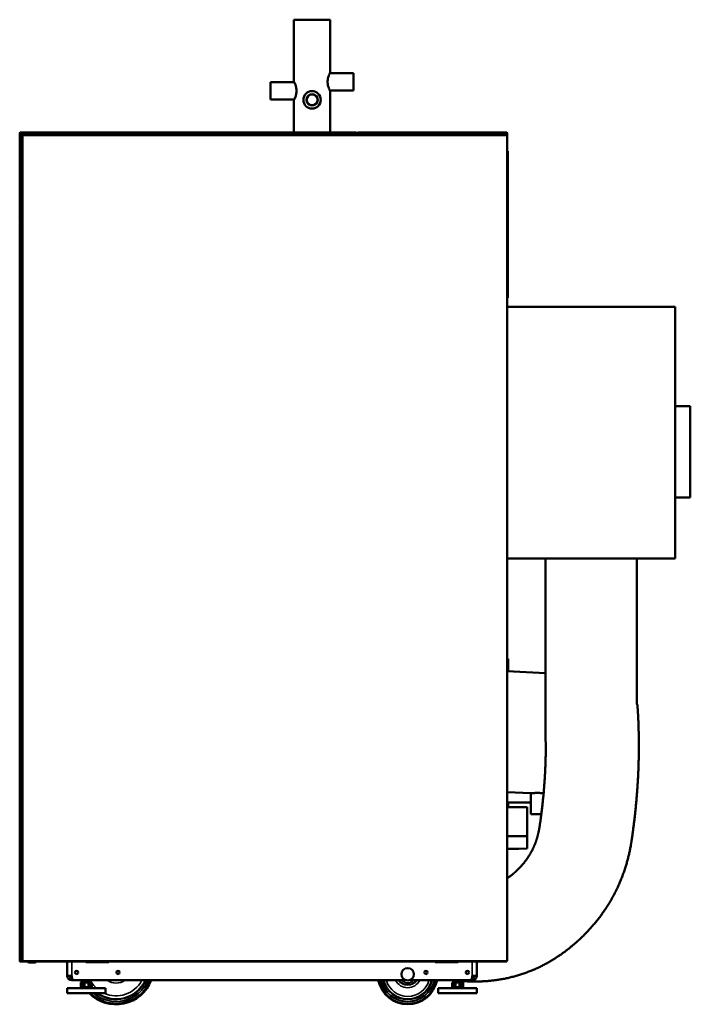
# Model space of a CAD drawing. Units: inches. Extents: x 17 to 264, y 21 to 178.
# Drawn here: x 220 to 264, y 21 to 86 of the extents above; entities that cross this region are included whole.
import ezdxf

# ---------------------------------------------------------------- set-up
doc = ezdxf.new("R2010")
doc.units = ezdxf.units.IN
doc.header["$LTSCALE"] = 16.666667
doc.header["$MEASUREMENT"] = 0
doc.layers.add('Visible (ANSI)', color=7, linetype='Continuous', lineweight=50)
doc.layers.add('Visible Narrow (ANSI)', color=7, linetype='Continuous', lineweight=35)

msp = doc.modelspace()

# ---------------------------------------------------------------- linework, layer by layer
at = {"layer": 'Visible (ANSI)'}
for p, q in [((237.513, 85.653), (239.887, 85.653)), ((237.513, 81.598), (237.513, 85.653)), ((239.887, 82.189), (239.887, 85.653)), ((239.867, 82.149), (241.423, 82.149)), ((241.423, 81.007), (241.423, 82.149)), ((235.978, 81.559), (235.978, 80.417)), ((235.978, 81.559), (237.533, 81.559)), ((239.867, 81.007), (241.423, 81.007)), ((239.887, 78.252), (239.887, 80.968)), ((235.978, 80.417), (237.533, 80.417)), ((237.513, 78.252), (237.513, 80.378)), ((219.532, 78.212), (219.532, 78.134)), ((219.532, 78.134), (219.571, 78.134)), ((219.571, 78.252), (241.618, 78.252)), ((219.571, 78.252), (219.571, 78.212)), ((219.571, 78.212), (219.571, 78.134)), ((219.571, 78.212), (219.571, 78.134)), ((219.571, 78.094), (219.571, 78.134)), ((241.618, 78.212), (241.618, 78.252)), ((241.618, 78.252), (241.618, 78.252)), ((241.618, 78.134), (241.618, 78.212)), ((241.618, 78.094), (241.618, 78.134)), ((241.697, 78.212), (241.658, 78.212)), ((241.658, 78.173), (241.658, 78.212)), ((241.658, 78.173), (241.658, 78.134)), ((241.658, 78.094), (241.658, 78.134)), ((241.697, 78.252), (241.697, 78.212)), ((241.697, 78.252), (251.461, 78.252)), ((241.697, 78.252), (241.697, 78.252)), ((241.697, 78.212), (241.697, 78.134)), ((241.697, 78.134), (241.697, 78.094)), ((251.461, 78.212), (251.461, 78.252)), ((251.461, 78.252), (251.461, 78.252)), ((251.461, 78.134), (251.461, 78.212)), ((251.461, 78.212), (251.5, 78.212)), ((251.461, 78.094), (251.461, 78.134)), ((251.5, 78.173), (251.5, 78.212)), ((251.5, 78.173), (251.5, 78.134)), ((251.5, 78.094), (251.5, 78.134)), ((219.532, 78.076), (219.57, 78.075)), ((219.532, 72.365), (219.532, 78.076)), ((219.57, 78.075), (219.649, 78.074)), ((219.729, 78.094), (219.571, 78.094)), ((219.649, 78.074), (219.689, 78.073)), ((219.689, 78.073), (219.689, 72.367)), ((219.689, 78.055), (219.729, 78.055)), ((219.708, 78.073), (219.729, 78.073)), ((219.729, 78.055), (219.729, 78.094)), ((241.618, 78.095), (241.658, 78.095)), ((251.461, 78.055), (251.461, 78.094)), ((251.5, 78.094), (251.461, 78.094)), ((251.5, 78.094), (251.461, 78.094)), ((251.5, 78.055), (251.461, 78.055)), ((251.5, 78.094), (251.5, 78.055)), ((251.5, 78.094), (251.5, 78.094)), ((251.5, 78.055), (251.5, 23.941)), ((251.5, 77.031), (251.539, 77.031)), ((251.539, 76.638), (251.539, 77.031)), ((251.539, 76.638), (251.539, 67.976)), ((219.57, 72.365), (219.532, 72.365)), ((219.57, 72.365), (219.649, 72.367)), ((219.571, 72.287), (219.571, 72.327)), ((219.571, 72.327), (219.61, 72.327)), ((219.65, 72.327), (219.61, 72.327)), ((219.689, 72.367), (219.649, 72.367)), ((219.65, 72.327), (219.689, 72.327)), ((219.689, 72.287), (219.689, 72.367)), ((219.571, 72.287), (219.532, 72.287)), ((219.532, 23.941), (219.532, 72.287)), ((219.532, 72.287), (219.532, 72.287)), ((219.65, 72.287), (219.571, 72.287)), ((219.689, 72.287), (219.65, 72.287)), ((251.539, 67.583), (251.539, 67.976)), ((251.539, 67.583), (251.5, 67.583)), ((251.5, 67.484), (251.539, 67.484)), ((251.527, 67.412), (251.5, 67.386)), ((251.539, 67.484), (251.539, 67.583)), ((251.539, 67.443), (251.539, 67.484)), ((251.5, 66.824), (262.5, 66.824)), ((262.5, 66.824), (262.5, 50.324)), ((262.5, 60.324), (263.5, 60.324)), ((263.5, 54.324), (263.5, 60.324)), ((262.5, 54.324), (263.5, 54.324)), ((251.5, 50.324), (262.5, 50.324)), ((254, 50.324), (254, 39.253)), ((260, 50.324), (260, 40.804)), ((251.5, 43.75), (251.554, 43.75)), ((251.554, 43.75), (251.554, 43.632)), ((251.554, 43.632), (251.554, 42.941)), ((251.5, 42.944), (254, 42.813)), ((254, 39.343), (254, 38.324)), ((251.5, 35.012), (253.047, 34.931)), ((253.052, 34.932), (253.052, 33.555)), ((251.5, 34.328), (253.052, 34.328)), ((251.554, 34.065), (251.554, 34.328)), ((251.5, 34.02), (252.814, 34.02)), ((251.554, 34.065), (251.554, 34.02)), ((252.814, 34.02), (252.814, 32.119)), ((253.73, 33.555), (253.052, 33.555)), ((251.5, 32.119), (252.814, 32.119)), ((252.814, 31.317), (252.814, 32.119)), ((251.5, 31.3), (252.264, 31.3)), ((252.814, 31.317), (252.264, 31.3)), ((219.532, 23.941), (219.571, 23.941)), ((219.532, 23.941), (219.532, 23.941)), ((219.571, 23.941), (219.65, 23.941)), ((219.571, 23.941), (219.571, 23.901)), ((219.571, 23.901), (219.61, 23.901)), ((219.65, 23.901), (219.61, 23.901)), ((219.65, 23.941), (219.689, 23.941)), ((219.65, 23.901), (219.689, 23.901)), ((219.689, 23.941), (219.729, 23.941)), ((219.689, 23.941), (219.728, 23.941)), ((219.689, 23.941), (219.689, 23.941)), ((219.689, 23.901), (219.689, 23.941)), ((219.689, 23.901), (219.728, 23.901)), ((219.729, 23.941), (219.728, 23.941)), ((219.729, 23.901), (219.728, 23.901)), ((219.729, 23.941), (219.729, 23.901)), ((251.461, 23.901), (219.729, 23.901)), ((220.045, 23.901), (220.044, 23.901)), ((220.045, 23.901), (220.045, 23.901)), ((220.134, 23.894), (220.526, 23.894)), ((220.134, 23.844), (220.134, 23.894)), ((222.649, 22.971), (222.649, 23.901)), ((223.873, 23.854), (223.873, 23.901)), ((224.145, 23.854), (224.145, 23.901)), ((224.37, 23.854), (224.197, 23.901)), ((224.372, 23.901), (224.393, 23.896)), ((224.393, 23.896), (224.395, 23.901)), ((224.441, 23.901), (224.428, 23.854)), ((225.304, 23.901), (225.288, 23.854)), ((225.369, 23.901), (225.369, 23.854)), ((246.779, 23.854), (246.779, 23.901)), ((248, 23.854), (248, 23.901)), ((248.275, 23.901), (248.275, 23.854)), ((249.499, 23.901), (249.499, 22.971)), ((251.461, 23.941), (251.461, 23.901)), ((251.5, 23.941), (251.461, 23.941)), ((220.526, 23.844), (220.134, 23.844)), ((225.369, 23.854), (223.873, 23.854)), ((248.275, 23.854), (246.779, 23.854)), ((222.948, 22.971), (222.649, 22.971)), ((222.948, 22.971), (222.948, 22.869)), ((222.951, 22.83), (222.948, 22.83)), ((223.144, 22.673), (222.948, 22.673)), ((223.144, 22.673), (244.862, 22.673)), ((223.672, 22.533), (223.672, 22.673)), ((224.145, 22.533), (224.145, 22.673)), ((245.079, 22.673), (249.003, 22.673)), ((248, 22.533), (248, 22.673)), ((248.472, 22.533), (248.472, 22.673)), ((248.475, 22.533), (248.475, 22.629)), ((249.2, 22.673), (249.003, 22.673)), ((249.2, 22.83), (249.196, 22.83)), ((249.2, 22.869), (249.2, 22.971)), ((249.2, 22.971), (249.499, 22.971)), ((222.649, 22.159), (225.168, 22.159)), ((222.649, 21.824), (222.649, 22.159)), ((223.555, 22.533), (223.55, 22.533)), ((223.55, 22.218), (223.55, 22.533)), ((223.55, 22.218), (223.555, 22.218)), ((223.555, 22.533), (223.683, 22.533)), ((223.555, 22.533), (223.555, 22.218)), ((223.683, 22.218), (223.555, 22.218)), ((223.613, 22.218), (223.56, 22.159)), ((223.781, 22.533), (223.683, 22.533)), ((223.683, 22.218), (223.683, 22.533)), ((223.683, 22.218), (223.781, 22.218)), ((224.036, 22.533), (223.781, 22.533)), ((223.781, 22.533), (223.781, 22.218)), ((223.781, 22.218), (224.036, 22.218)), ((224.134, 22.533), (224.036, 22.533)), ((224.036, 22.218), (224.036, 22.533)), ((224.036, 22.218), (224.134, 22.218)), ((224.134, 22.533), (224.262, 22.533)), ((224.134, 22.533), (224.134, 22.218)), ((224.262, 22.218), (224.134, 22.218)), ((224.204, 22.218), (224.257, 22.159)), ((224.267, 22.533), (224.262, 22.533)), ((224.262, 22.218), (224.262, 22.533)), ((224.262, 22.218), (224.267, 22.218)), ((224.267, 22.218), (224.267, 22.533)), ((225.168, 21.824), (225.168, 22.159)), ((246.976, 22.159), (249.496, 22.159)), ((246.976, 21.824), (246.976, 22.159)), ((247.882, 22.533), (247.878, 22.533)), ((247.878, 22.218), (247.878, 22.533)), ((247.878, 22.218), (247.882, 22.218)), ((247.882, 22.533), (248.01, 22.533)), ((247.882, 22.533), (247.882, 22.218)), ((248.01, 22.218), (247.882, 22.218)), ((247.941, 22.218), (247.887, 22.159)), ((248.108, 22.533), (248.01, 22.533)), ((248.01, 22.218), (248.01, 22.533)), ((248.01, 22.218), (248.108, 22.218)), ((248.364, 22.533), (248.108, 22.533)), ((248.108, 22.533), (248.108, 22.218)), ((248.108, 22.218), (248.364, 22.218)), ((248.462, 22.533), (248.364, 22.533)), ((248.364, 22.218), (248.364, 22.533)), ((248.364, 22.218), (248.462, 22.218)), ((248.462, 22.533), (248.59, 22.533)), ((248.462, 22.533), (248.462, 22.218)), ((248.59, 22.218), (248.462, 22.218)), ((248.531, 22.218), (248.584, 22.159)), ((248.535, 22.218), (248.588, 22.159)), ((248.594, 22.533), (248.59, 22.533)), ((248.59, 22.218), (248.59, 22.533)), ((248.59, 22.218), (248.594, 22.218)), ((248.594, 22.218), (248.594, 22.533)), ((248.598, 22.533), (248.594, 22.533)), ((248.594, 22.218), (248.598, 22.218)), ((248.598, 22.218), (248.598, 22.533)), ((249.496, 21.824), (249.496, 22.159)), ((249.496, 22.159), (249.499, 22.159)), ((249.499, 21.824), (249.499, 22.159)), ((222.649, 21.824), (225.168, 21.824)), ((246.976, 21.824), (249.496, 21.824)), ((249.496, 21.824), (249.499, 21.824))]:
    msp.add_line(p, q, dxfattribs=at)
for centre, radius in [((238.7, 80.397), 0.571), ((238.7, 80.397), 0.373), ((238.7, 80.397), 0.356), ((223.262, 23.184), 0.106), ((225.979, 23.184), 0.106), ((244.97, 23.064), 0.406), ((246.169, 23.184), 0.106), ((248.885, 23.184), 0.106)]:
    msp.add_circle(centre, radius, dxfattribs=at)
for centre, radius, start, end in [((219.571, 78.212), 0.0394, 90, 180), ((219.571, 78.134), 0.0394, 180, 270), ((219.571, 78.212), 0.0000787, 90, 180), ((219.571, 78.134), 0.0000787, 180, 270), ((241.618, 78.212), 0.0394, 0, 89.88564), ((241.697, 78.212), 0.0394, 90.11436, 180), ((251.461, 78.212), 0.0394, 0, 89.88564), ((219.571, 72.287), 0.0394, 90, 179.88564), ((251.496, 67.443), 0.0433, 315, 0), ((219.571, 23.941), 0.0394, 180.11436, 270), ((220.526, 23.943), 0.0984, 270, 335.16541), ((220.526, 23.943), 0.0492, 270, 302.85988), ((222.948, 22.971), 0.299, 180, 270), ((222.948, 22.971), 0.141, 180, 270), ((223.144, 22.869), 0.197, 180, 270), ((225.853, 23.556), 2.461, 201.04941, 204.58231), ((225.853, 23.556), 2.461, 224.74881, 338.95059), ((244.97, 23.064), 1.969, 191.47651, 348.52349), ((249.003, 22.869), 0.197, 270, 0), ((249.2, 22.971), 0.299, 270, 0), ((249.2, 22.971), 0.141, 270, 0)]:
    msp.add_arc(centre, radius, start, end, dxfattribs=at)
for points, knots in [([(239.887, 82.189), (239.887, 82.189), (239.885, 82.185), (239.877, 82.169), (239.871, 82.157), (239.848, 82.11), (239.827, 82.063), (239.785, 81.956), (239.762, 81.889), (239.737, 81.776), (239.73, 81.737), (239.721, 81.658), (239.718, 81.618), (239.718, 81.578), (239.718, 81.539), (239.721, 81.499), (239.73, 81.419), (239.737, 81.38), (239.762, 81.268), (239.785, 81.2), (239.827, 81.094), (239.848, 81.047), (239.871, 81), (239.877, 80.988), (239.885, 80.972), (239.887, 80.968), (239.887, 80.968)], [7.159202, 7.159202, 7.159202, 7.159202, 7.457039, 7.457039, 7.754877, 7.754877, 8.350552, 8.350552, 8.948077, 8.948077, 9.24684, 9.24684, 9.545603, 9.545603, 9.545603, 9.844365, 9.844365, 10.143128, 10.143128, 10.740654, 10.740654, 11.336328, 11.336328, 11.634166, 11.634166, 11.932003, 11.932003, 11.932003, 11.932003]), ([(237.513, 80.378), (237.513, 80.378), (237.515, 80.381), (237.523, 80.397), (237.529, 80.409), (237.552, 80.456), (237.574, 80.503), (237.615, 80.61), (237.638, 80.677), (237.664, 80.79), (237.67, 80.829), (237.68, 80.908), (237.682, 80.949), (237.682, 81.027), (237.68, 81.067), (237.67, 81.147), (237.664, 81.186), (237.638, 81.298), (237.615, 81.366), (237.574, 81.473), (237.552, 81.519), (237.529, 81.566), (237.523, 81.578), (237.515, 81.594), (237.513, 81.598), (237.513, 81.598)], [2.386401, 2.386401, 2.386401, 2.386401, 2.684238, 2.684238, 2.982076, 2.982076, 3.57775, 3.57775, 4.175276, 4.175276, 4.474039, 4.474039, 4.772801, 4.772801, 5.071564, 5.071564, 5.370327, 5.370327, 5.967852, 5.967852, 6.563527, 6.563527, 6.861365, 6.861365, 7.159202, 7.159202, 7.159202, 7.159202]), ([(219.689, 78.073), (219.689, 78.073), (219.689, 78.073), (219.691, 78.073), (219.693, 78.073), (219.699, 78.073), (219.704, 78.073), (219.708, 78.073), (219.708, 78.073), (219.708, 78.073)], [-0.08243855, -0.08243855, -0.08243855, -0.08243855, -0.07114404, -0.07114404, -0.04180973, -0.04180973, 0, 0, 0.00445558, 0.00445558, 0.00445558, 0.00445558]), ([(260.082, 39.923), (260.079, 39.982), (260.076, 40.04), (260.07, 40.158), (260.067, 40.217), (260.06, 40.334), (260.056, 40.393), (260.049, 40.51), (260.045, 40.569), (260.038, 40.687), (260.034, 40.745), (260, 40.804)], [1.58740722, 1.58740722, 1.58740722, 1.58740722, 1.59237334, 1.59237334, 1.59733947, 1.59733947, 1.60230559, 1.60230559, 1.60727172, 1.60727172, 1.61223785, 1.61223785, 1.61223785, 1.61223785]), ([(260.114, 39.042), (260.113, 39.1), (260.111, 39.159), (260.107, 39.277), (260.106, 39.335), (260.102, 39.453), (260.099, 39.512), (260.095, 39.629), (260.092, 39.688), (260.087, 39.805), (260.085, 39.864), (260.082, 39.923)], [1.56294752, 1.56294752, 1.56294752, 1.56294752, 1.56783946, 1.56783946, 1.5727314, 1.5727314, 1.57762334, 1.57762334, 1.58251528, 1.58251528, 1.58740722, 1.58740722, 1.58740722, 1.58740722]), ([(260.126, 38.153), (260.126, 38.212), (260.126, 38.271), (260.125, 38.39), (260.125, 38.449), (260.123, 38.568), (260.122, 38.627), (260.12, 38.745), (260.119, 38.805), (260.117, 38.923), (260.116, 38.982), (260.114, 39.042)], [1.53848862, 1.53848862, 1.53848862, 1.53848862, 1.5433804, 1.5433804, 1.54827218, 1.54827218, 1.55316396, 1.55316396, 1.55805574, 1.55805574, 1.56294752, 1.56294752, 1.56294752, 1.56294752]), ([(254.024, 38.138), (254.024, 38.188), (254.024, 38.238), (254.023, 38.3), (254.023, 38.312), (254, 38.324)], [1.53848862, 1.53848862, 1.53848862, 1.53848862, 1.5433804, 1.5433804, 1.54456211, 1.54456211, 1.54456211, 1.54456211]), ([(254.018, 37.387), (254.019, 37.437), (254.019, 37.487), (254.021, 37.587), (254.022, 37.637), (254.023, 37.737), (254.023, 37.787), (254.024, 37.887), (254.024, 37.938), (254.024, 38.038), (254.024, 38.088), (254.024, 38.138)], [1.51450632, 1.51450632, 1.51450632, 1.51450632, 1.51930278, 1.51930278, 1.52409924, 1.52409924, 1.5288957, 1.5288957, 1.53369216, 1.53369216, 1.53848862, 1.53848862, 1.53848862, 1.53848862]), ([(260.119, 37.266), (260.12, 37.325), (260.121, 37.384), (260.123, 37.502), (260.124, 37.561), (260.125, 37.68), (260.125, 37.739), (260.126, 37.857), (260.126, 37.916), (260.127, 38.035), (260.127, 38.094), (260.126, 38.153)], [1.51450632, 1.51450632, 1.51450632, 1.51450632, 1.51930278, 1.51930278, 1.52409924, 1.52409924, 1.5288957, 1.5288957, 1.53369216, 1.53369216, 1.53848862, 1.53848862, 1.53848862, 1.53848862]), ([(253.974, 36.214), (253.978, 36.292), (253.982, 36.37), (253.99, 36.526), (253.993, 36.605), (253.999, 36.761), (254.002, 36.839), (254.008, 36.996), (254.01, 37.074), (254.014, 37.23), (254.016, 37.308), (254.018, 37.387)], [1.47758565, 1.47758565, 1.47758565, 1.47758565, 1.48496978, 1.48496978, 1.49235392, 1.49235392, 1.49973805, 1.49973805, 1.50712219, 1.50712219, 1.51450632, 1.51450632, 1.51450632, 1.51450632]), ([(260.067, 35.883), (260.072, 35.975), (260.077, 36.067), (260.086, 36.252), (260.09, 36.344), (260.097, 36.528), (260.101, 36.62), (260.107, 36.805), (260.11, 36.897), (260.115, 37.081), (260.117, 37.173), (260.119, 37.266)], [1.47758565, 1.47758565, 1.47758565, 1.47758565, 1.48496978, 1.48496978, 1.49235392, 1.49235392, 1.49973805, 1.49973805, 1.50712219, 1.50712219, 1.51450632, 1.51450632, 1.51450632, 1.51450632]), ([(253.891, 35.04), (253.898, 35.118), (253.904, 35.197), (253.917, 35.353), (253.923, 35.431), (253.935, 35.588), (253.94, 35.666), (253.951, 35.822), (253.956, 35.901), (253.965, 36.057), (253.97, 36.136), (253.974, 36.214)], [1.44206607, 1.44206607, 1.44206607, 1.44206607, 1.44916998, 1.44916998, 1.4562739, 1.4562739, 1.46337782, 1.46337782, 1.47048173, 1.47048173, 1.47758565, 1.47758565, 1.47758565, 1.47758565]), ([(259.97, 34.508), (259.978, 34.6), (259.986, 34.691), (260.001, 34.874), (260.008, 34.966), (260.021, 35.149), (260.028, 35.241), (260.04, 35.424), (260.046, 35.516), (260.057, 35.7), (260.063, 35.791), (260.067, 35.883)], [1.44206607, 1.44206607, 1.44206607, 1.44206607, 1.44916998, 1.44916998, 1.4562739, 1.4562739, 1.46337782, 1.46337782, 1.47048173, 1.47048173, 1.47758565, 1.47758565, 1.47758565, 1.47758565]), ([(253.047, 34.931), (253.047, 34.931), (253.051, 34.932), (253.067, 34.933), (253.079, 34.934), (253.112, 34.938), (253.132, 34.939), (253.179, 34.943), (253.206, 34.945), (253.262, 34.949), (253.294, 34.95), (253.363, 34.953), (253.401, 34.954), (253.479, 34.954), (253.52, 34.954), (253.602, 34.953), (253.643, 34.951), (253.683, 34.949), (253.722, 34.947), (253.764, 34.944), (253.83, 34.938), (253.856, 34.936), (253.881, 34.933)], [-2.430358, -2.430358, -2.430358, -2.430358, -2.126567, -2.126567, -1.822775, -1.822775, -1.518984, -1.518984, -1.215193, -1.215193, -0.911395, -0.911395, -0.607596, -0.607596, -0.303798, -0.303798, 0, 0, 0, 0.303798, 0.303798, 0.496257, 0.496257, 0.496257, 0.496257]), ([(253.772, 33.894), (253.781, 33.97), (253.79, 34.046), (253.807, 34.199), (253.816, 34.275), (253.832, 34.428), (253.84, 34.505), (253.855, 34.658), (253.863, 34.734), (253.877, 34.887), (253.884, 34.964), (253.891, 35.04)], [1.40804238, 1.40804238, 1.40804238, 1.40804238, 1.41484712, 1.41484712, 1.42165186, 1.42165186, 1.42845659, 1.42845659, 1.43526133, 1.43526133, 1.44206607, 1.44206607, 1.44206607, 1.44206607]), ([(259.831, 33.169), (259.842, 33.258), (259.852, 33.347), (259.873, 33.525), (259.882, 33.615), (259.901, 33.793), (259.911, 33.882), (259.929, 34.061), (259.937, 34.15), (259.954, 34.329), (259.962, 34.419), (259.97, 34.508)], [1.40804238, 1.40804238, 1.40804238, 1.40804238, 1.41484712, 1.41484712, 1.42165186, 1.42165186, 1.42845659, 1.42845659, 1.43526133, 1.43526133, 1.44206607, 1.44206607, 1.44206607, 1.44206607]), ([(253.617, 32.749), (253.629, 32.825), (253.64, 32.901), (253.662, 33.053), (253.673, 33.13), (253.694, 33.282), (253.704, 33.359), (253.725, 33.511), (253.734, 33.588), (253.754, 33.741), (253.763, 33.817), (253.772, 33.894)], [1.37553675, 1.37553675, 1.37553675, 1.37553675, 1.38203787, 1.38203787, 1.388539, 1.388539, 1.39504013, 1.39504013, 1.40154125, 1.40154125, 1.40804238, 1.40804238, 1.40804238, 1.40804238]), ([(259.652, 31.84), (259.665, 31.928), (259.678, 32.017), (259.704, 32.194), (259.716, 32.282), (259.741, 32.459), (259.753, 32.548), (259.776, 32.725), (259.787, 32.814), (259.81, 32.991), (259.821, 33.08), (259.831, 33.169)], [1.37553675, 1.37553675, 1.37553675, 1.37553675, 1.38203787, 1.38203787, 1.388539, 1.388539, 1.39504013, 1.39504013, 1.40154125, 1.40154125, 1.40804238, 1.40804238, 1.40804238, 1.40804238]), ([(253.521, 32.253), (253.526, 32.274), (253.531, 32.294), (253.54, 32.336), (253.545, 32.357), (253.554, 32.399), (253.559, 32.42), (253.567, 32.461), (253.571, 32.482), (253.58, 32.524), (253.583, 32.545), (253.587, 32.566)], [1.29604002, 1.29604002, 1.29604002, 1.29604002, 1.30751433, 1.30751433, 1.31898865, 1.31898865, 1.33046296, 1.33046296, 1.34193727, 1.34193727, 1.35341159, 1.35341159, 1.35341159, 1.35341159]), ([(253.587, 32.566), (253.588, 32.572), (253.589, 32.578), (253.592, 32.59), (253.593, 32.596), (253.595, 32.607), (253.596, 32.613), (253.598, 32.625), (253.599, 32.631), (253.601, 32.643), (253.602, 32.649), (253.603, 32.654)], [1.35354687, 1.35354687, 1.35354687, 1.35354687, 1.35675714, 1.35675714, 1.3599674, 1.3599674, 1.36317767, 1.36317767, 1.36638794, 1.36638794, 1.36959821, 1.36959821, 1.36959821, 1.36959821]), ([(253.603, 32.654), (253.604, 32.661), (253.605, 32.667), (253.607, 32.68), (253.608, 32.686), (253.61, 32.698), (253.611, 32.705), (253.613, 32.717), (253.614, 32.723), (253.616, 32.736), (253.616, 32.742), (253.617, 32.749)], [1.36898505, 1.36898505, 1.36898505, 1.36898505, 1.37180653, 1.37180653, 1.37462801, 1.37462801, 1.37744948, 1.37744948, 1.38027096, 1.38027096, 1.38309244, 1.38309244, 1.38309244, 1.38309244]), ([(253.206, 31.347), (253.215, 31.367), (253.224, 31.386), (253.242, 31.425), (253.25, 31.445), (253.268, 31.484), (253.276, 31.504), (253.292, 31.544), (253.3, 31.564), (253.316, 31.604), (253.324, 31.624), (253.332, 31.644)], [1.0984713, 1.0984713, 1.0984713, 1.0984713, 1.11236201, 1.11236201, 1.12625271, 1.12625271, 1.14014342, 1.14014342, 1.15403413, 1.15403413, 1.16792483, 1.16792483, 1.16792483, 1.16792483]), ([(253.332, 31.644), (253.34, 31.664), (253.347, 31.685), (253.363, 31.726), (253.37, 31.746), (253.385, 31.788), (253.392, 31.808), (253.406, 31.85), (253.413, 31.871), (253.426, 31.912), (253.433, 31.933), (253.439, 31.954)], [1.16792483, 1.16792483, 1.16792483, 1.16792483, 1.18137326, 1.18137326, 1.1948217, 1.1948217, 1.20827013, 1.20827013, 1.22171856, 1.22171856, 1.23516699, 1.23516699, 1.23516699, 1.23516699]), ([(253.439, 31.954), (253.445, 31.974), (253.451, 31.994), (253.463, 32.033), (253.468, 32.053), (253.48, 32.093), (253.485, 32.113), (253.496, 32.153), (253.501, 32.173), (253.511, 32.213), (253.516, 32.233), (253.521, 32.253)], [1.23516699, 1.23516699, 1.23516699, 1.23516699, 1.2473416, 1.2473416, 1.2595162, 1.2595162, 1.27169081, 1.27169081, 1.28386541, 1.28386541, 1.29604002, 1.29604002, 1.29604002, 1.29604002]), ([(259.591, 31.475), (259.594, 31.488), (259.596, 31.5), (259.6, 31.525), (259.602, 31.537), (259.607, 31.562), (259.609, 31.574), (259.613, 31.599), (259.615, 31.611), (259.619, 31.636), (259.621, 31.648), (259.623, 31.66)], [1.35354687, 1.35354687, 1.35354687, 1.35354687, 1.35675714, 1.35675714, 1.3599674, 1.3599674, 1.36317767, 1.36317767, 1.36638794, 1.36638794, 1.36959821, 1.36959821, 1.36959821, 1.36959821]), ([(259.623, 31.66), (259.625, 31.672), (259.627, 31.684), (259.631, 31.708), (259.633, 31.72), (259.637, 31.744), (259.639, 31.756), (259.643, 31.78), (259.644, 31.792), (259.648, 31.816), (259.65, 31.828), (259.652, 31.84)], [1.36898505, 1.36898505, 1.36898505, 1.36898505, 1.37180653, 1.37180653, 1.37462801, 1.37462801, 1.37744948, 1.37744948, 1.38027096, 1.38027096, 1.38309244, 1.38309244, 1.38309244, 1.38309244]), ([(252.861, 30.734), (252.874, 30.753), (252.887, 30.773), (252.913, 30.813), (252.925, 30.833), (252.95, 30.873), (252.963, 30.893), (252.987, 30.933), (252.999, 30.953), (253.023, 30.994), (253.034, 31.014), (253.046, 31.035)], [0.94569328, 0.94569328, 0.94569328, 0.94569328, 0.9609075, 0.9609075, 0.97612172, 0.97612172, 0.99133594, 0.99133594, 1.00655017, 1.00655017, 1.02176439, 1.02176439, 1.02176439, 1.02176439]), ([(253.046, 31.035), (253.057, 31.055), (253.069, 31.076), (253.091, 31.117), (253.102, 31.138), (253.124, 31.179), (253.135, 31.2), (253.156, 31.242), (253.166, 31.263), (253.186, 31.305), (253.196, 31.326), (253.206, 31.347)], [1.02176439, 1.02176439, 1.02176439, 1.02176439, 1.03710577, 1.03710577, 1.05244716, 1.05244716, 1.06778854, 1.06778854, 1.08312992, 1.08312992, 1.0984713, 1.0984713, 1.0984713, 1.0984713]), ([(259.452, 30.818), (259.463, 30.862), (259.473, 30.905), (259.493, 30.993), (259.503, 31.036), (259.522, 31.124), (259.531, 31.168), (259.549, 31.255), (259.558, 31.299), (259.575, 31.387), (259.583, 31.431), (259.591, 31.475)], [1.29604002, 1.29604002, 1.29604002, 1.29604002, 1.30751433, 1.30751433, 1.31898865, 1.31898865, 1.33046296, 1.33046296, 1.34193727, 1.34193727, 1.35341159, 1.35341159, 1.35341159, 1.35341159]), ([(252.475, 30.231), (252.49, 30.247), (252.504, 30.264), (252.531, 30.296), (252.545, 30.313), (252.572, 30.346), (252.586, 30.362), (252.613, 30.395), (252.626, 30.412), (252.653, 30.446), (252.666, 30.463), (252.679, 30.48)], [0.81709578, 0.81709578, 0.81709578, 0.81709578, 0.82967482, 0.82967482, 0.84225386, 0.84225386, 0.85483291, 0.85483291, 0.86741195, 0.86741195, 0.87999099, 0.87999099, 0.87999099, 0.87999099]), ([(252.679, 30.48), (252.692, 30.496), (252.704, 30.513), (252.729, 30.546), (252.742, 30.563), (252.766, 30.597), (252.778, 30.614), (252.802, 30.648), (252.814, 30.665), (252.838, 30.699), (252.85, 30.717), (252.861, 30.734)], [0.87999099, 0.87999099, 0.87999099, 0.87999099, 0.89313145, 0.89313145, 0.90627191, 0.90627191, 0.91941236, 0.91941236, 0.93255282, 0.93255282, 0.94569328, 0.94569328, 0.94569328, 0.94569328]), ([(259.272, 30.16), (259.285, 30.204), (259.298, 30.247), (259.324, 30.335), (259.336, 30.378), (259.361, 30.466), (259.373, 30.51), (259.397, 30.598), (259.408, 30.642), (259.431, 30.73), (259.442, 30.774), (259.452, 30.818)], [1.23516699, 1.23516699, 1.23516699, 1.23516699, 1.2473416, 1.2473416, 1.2595162, 1.2595162, 1.27169081, 1.27169081, 1.28386541, 1.28386541, 1.29604002, 1.29604002, 1.29604002, 1.29604002]), ([(251.88, 29.645), (251.885, 29.65), (251.89, 29.654), (251.901, 29.663), (251.906, 29.668), (251.917, 29.677), (251.922, 29.681), (251.932, 29.69), (251.938, 29.695), (251.948, 29.704), (251.953, 29.709), (251.958, 29.713)], [5.38729613, 5.38729613, 5.38729613, 5.38729613, 5.39127086, 5.39127086, 5.39524559, 5.39524559, 5.39922032, 5.39922032, 5.40319504, 5.40319504, 5.40716977, 5.40716977, 5.40716977, 5.40716977]), ([(251.958, 29.713), (251.964, 29.718), (251.969, 29.723), (251.98, 29.732), (251.985, 29.737), (251.995, 29.746), (252.001, 29.751), (252.011, 29.76), (252.017, 29.765), (252.027, 29.775), (252.032, 29.78), (252.038, 29.784)], [5.4057746, 5.4057746, 5.4057746, 5.4057746, 5.40951411, 5.40951411, 5.41325363, 5.41325363, 5.41699314, 5.41699314, 5.42073265, 5.42073265, 5.42447217, 5.42447217, 5.42447217, 5.42447217]), ([(252.038, 29.784), (252.053, 29.799), (252.069, 29.813), (252.1, 29.842), (252.115, 29.857), (252.146, 29.886), (252.161, 29.901), (252.192, 29.931), (252.207, 29.945), (252.237, 29.975), (252.252, 29.991), (252.267, 30.006)], [0.70586584, 0.70586584, 0.70586584, 0.70586584, 0.71662217, 0.71662217, 0.7273785, 0.7273785, 0.73813482, 0.73813482, 0.74889115, 0.74889115, 0.75964748, 0.75964748, 0.75964748, 0.75964748]), ([(252.267, 30.006), (252.281, 30.02), (252.295, 30.035), (252.324, 30.065), (252.338, 30.08), (252.366, 30.109), (252.38, 30.124), (252.407, 30.155), (252.421, 30.17), (252.448, 30.2), (252.462, 30.216), (252.475, 30.231)], [0.75964748, 0.75964748, 0.75964748, 0.75964748, 0.77113714, 0.77113714, 0.7826268, 0.7826268, 0.79411646, 0.79411646, 0.80560612, 0.80560612, 0.81709578, 0.81709578, 0.81709578, 0.81709578]), ([(259.03, 29.46), (259.048, 29.507), (259.065, 29.553), (259.099, 29.645), (259.116, 29.692), (259.149, 29.785), (259.165, 29.832), (259.197, 29.925), (259.212, 29.972), (259.242, 30.066), (259.257, 30.113), (259.272, 30.16)], [1.16792483, 1.16792483, 1.16792483, 1.16792483, 1.18137326, 1.18137326, 1.1948217, 1.1948217, 1.20827013, 1.20827013, 1.22171856, 1.22171856, 1.23516699, 1.23516699, 1.23516699, 1.23516699]), ([(251.5, 29.354), (251.501, 29.354), (251.503, 29.355), (251.518, 29.366), (251.532, 29.375), (251.56, 29.395), (251.573, 29.405), (251.601, 29.425), (251.615, 29.435), (251.642, 29.456), (251.656, 29.466), (251.67, 29.476)], [5.2859585, 5.2859585, 5.2859585, 5.2859585, 5.28690895, 5.28690895, 5.29852651, 5.29852651, 5.31014406, 5.31014406, 5.32176161, 5.32176161, 5.33337917, 5.33337917, 5.33337917, 5.33337917]), ([(251.67, 29.476), (251.684, 29.487), (251.698, 29.498), (251.727, 29.52), (251.741, 29.531), (251.769, 29.554), (251.783, 29.565), (251.811, 29.588), (251.825, 29.599), (251.852, 29.622), (251.866, 29.634), (251.88, 29.645)], [5.33337917, 5.33337917, 5.33337917, 5.33337917, 5.34414778, 5.34414778, 5.35491639, 5.35491639, 5.36568501, 5.36568501, 5.37645362, 5.37645362, 5.38722223, 5.38722223, 5.38722223, 5.38722223]), ([(258.739, 28.772), (258.76, 28.818), (258.781, 28.863), (258.821, 28.954), (258.841, 28.999), (258.881, 29.091), (258.9, 29.137), (258.939, 29.229), (258.957, 29.275), (258.994, 29.367), (259.013, 29.414), (259.03, 29.46)], [1.0984713, 1.0984713, 1.0984713, 1.0984713, 1.11236201, 1.11236201, 1.12625271, 1.12625271, 1.14014342, 1.14014342, 1.15403413, 1.15403413, 1.16792483, 1.16792483, 1.16792483, 1.16792483]), ([(258.364, 28.042), (258.391, 28.09), (258.417, 28.138), (258.47, 28.234), (258.495, 28.282), (258.546, 28.379), (258.571, 28.428), (258.62, 28.526), (258.645, 28.575), (258.692, 28.673), (258.716, 28.723), (258.739, 28.772)], [1.02176439, 1.02176439, 1.02176439, 1.02176439, 1.03710577, 1.03710577, 1.05244716, 1.05244716, 1.06778854, 1.06778854, 1.08312992, 1.08312992, 1.0984713, 1.0984713, 1.0984713, 1.0984713]), ([(257.936, 27.344), (257.966, 27.39), (257.996, 27.435), (258.055, 27.527), (258.084, 27.573), (258.142, 27.666), (258.171, 27.712), (258.227, 27.806), (258.255, 27.853), (258.31, 27.947), (258.337, 27.995), (258.364, 28.042)], [0.94569328, 0.94569328, 0.94569328, 0.94569328, 0.9609075, 0.9609075, 0.97612172, 0.97612172, 0.99133594, 0.99133594, 1.00655017, 1.00655017, 1.02176439, 1.02176439, 1.02176439, 1.02176439]), ([(257.519, 26.763), (257.548, 26.801), (257.577, 26.839), (257.634, 26.915), (257.662, 26.954), (257.718, 27.031), (257.746, 27.07), (257.801, 27.147), (257.828, 27.187), (257.882, 27.265), (257.909, 27.305), (257.936, 27.344)], [0.87999099, 0.87999099, 0.87999099, 0.87999099, 0.89313145, 0.89313145, 0.90627191, 0.90627191, 0.91941236, 0.91941236, 0.93255282, 0.93255282, 0.94569328, 0.94569328, 0.94569328, 0.94569328]), ([(257.071, 26.217), (257.102, 26.252), (257.133, 26.288), (257.194, 26.36), (257.224, 26.396), (257.285, 26.468), (257.314, 26.505), (257.374, 26.578), (257.403, 26.615), (257.461, 26.689), (257.49, 26.726), (257.519, 26.763)], [0.81709578, 0.81709578, 0.81709578, 0.81709578, 0.82967482, 0.82967482, 0.84225386, 0.84225386, 0.85483291, 0.85483291, 0.86741195, 0.86741195, 0.87999099, 0.87999099, 0.87999099, 0.87999099]), ([(256.624, 25.733), (256.654, 25.764), (256.685, 25.796), (256.746, 25.859), (256.776, 25.891), (256.836, 25.956), (256.866, 25.988), (256.925, 26.053), (256.955, 26.085), (257.013, 26.151), (257.042, 26.184), (257.071, 26.217)], [0.75964748, 0.75964748, 0.75964748, 0.75964748, 0.77113714, 0.77113714, 0.7826268, 0.7826268, 0.79411646, 0.79411646, 0.80560612, 0.80560612, 0.81709578, 0.81709578, 0.81709578, 0.81709578]), ([(255.995, 25.136), (256.006, 25.146), (256.017, 25.156), (256.038, 25.175), (256.049, 25.185), (256.071, 25.204), (256.082, 25.214), (256.104, 25.234), (256.115, 25.244), (256.136, 25.263), (256.147, 25.273), (256.158, 25.283)], [5.4057746, 5.4057746, 5.4057746, 5.4057746, 5.40951411, 5.40951411, 5.41325363, 5.41325363, 5.41699314, 5.41699314, 5.42073265, 5.42073265, 5.42447217, 5.42447217, 5.42447217, 5.42447217]), ([(256.158, 25.283), (256.19, 25.312), (256.221, 25.341), (256.284, 25.401), (256.316, 25.43), (256.378, 25.49), (256.409, 25.52), (256.471, 25.58), (256.502, 25.611), (256.563, 25.672), (256.593, 25.702), (256.624, 25.733)], [0.70586584, 0.70586584, 0.70586584, 0.70586584, 0.71662217, 0.71662217, 0.7273785, 0.7273785, 0.73813482, 0.73813482, 0.74889115, 0.74889115, 0.75964748, 0.75964748, 0.75964748, 0.75964748]), ([(254.873, 24.268), (254.907, 24.29), (254.94, 24.313), (255.006, 24.359), (255.039, 24.382), (255.105, 24.428), (255.138, 24.452), (255.203, 24.499), (255.236, 24.523), (255.3, 24.571), (255.333, 24.596), (255.365, 24.62)], [5.2752914, 5.2752914, 5.2752914, 5.2752914, 5.28690895, 5.28690895, 5.29852651, 5.29852651, 5.31014406, 5.31014406, 5.32176161, 5.32176161, 5.33337917, 5.33337917, 5.33337917, 5.33337917]), ([(255.365, 24.62), (255.396, 24.644), (255.428, 24.668), (255.49, 24.716), (255.521, 24.741), (255.583, 24.79), (255.614, 24.815), (255.675, 24.865), (255.705, 24.89), (255.766, 24.94), (255.796, 24.965), (255.827, 24.991)], [5.33337917, 5.33337917, 5.33337917, 5.33337917, 5.34414778, 5.34414778, 5.35491639, 5.35491639, 5.36568501, 5.36568501, 5.37645362, 5.37645362, 5.38722223, 5.38722223, 5.38722223, 5.38722223]), ([(255.827, 24.991), (255.838, 25.001), (255.849, 25.01), (255.872, 25.029), (255.883, 25.039), (255.905, 25.058), (255.917, 25.068), (255.939, 25.088), (255.95, 25.097), (255.972, 25.117), (255.983, 25.127), (255.995, 25.136)], [5.38729613, 5.38729613, 5.38729613, 5.38729613, 5.39127086, 5.39127086, 5.39524559, 5.39524559, 5.39922032, 5.39922032, 5.40319504, 5.40319504, 5.40716977, 5.40716977, 5.40716977, 5.40716977]), ([(220.134, 23.844), (220.125, 23.844), (220.115, 23.846), (220.106, 23.848), (220.097, 23.851), (220.089, 23.855), (220.081, 23.86), (220.073, 23.865), (220.066, 23.871), (220.06, 23.878), (220.054, 23.885), (220.049, 23.893), (220.045, 23.901)], [0, 0, 0, 0, 0.2499665, 0.2499665, 0.2499665, 0.5, 0.5, 0.5, 0.7500336, 0.7500336, 0.7500336, 1, 1, 1, 1]), ([(253.777, 23.624), (253.816, 23.643), (253.854, 23.663), (253.929, 23.702), (253.967, 23.722), (254.042, 23.763), (254.08, 23.783), (254.155, 23.825), (254.192, 23.846), (254.266, 23.888), (254.303, 23.91), (254.34, 23.931)], [5.14784405, 5.14784405, 5.14784405, 5.14784405, 5.16092976, 5.16092976, 5.17401547, 5.17401547, 5.18710118, 5.18710118, 5.2001869, 5.2001869, 5.21327261, 5.21327261, 5.21327261, 5.21327261]), ([(254.34, 23.931), (254.376, 23.953), (254.412, 23.974), (254.484, 24.018), (254.52, 24.04), (254.591, 24.084), (254.627, 24.106), (254.698, 24.152), (254.733, 24.175), (254.803, 24.221), (254.838, 24.244), (254.873, 24.268)], [5.21327261, 5.21327261, 5.21327261, 5.21327261, 5.22567637, 5.22567637, 5.23808012, 5.23808012, 5.25048388, 5.25048388, 5.26288764, 5.26288764, 5.2752914, 5.2752914, 5.2752914, 5.2752914]), ([(252.438, 23.07), (252.484, 23.085), (252.53, 23.101), (252.622, 23.132), (252.668, 23.148), (252.759, 23.181), (252.804, 23.198), (252.895, 23.233), (252.94, 23.25), (253.031, 23.286), (253.075, 23.304), (253.12, 23.323)], [4.99653953, 4.99653953, 4.99653953, 4.99653953, 5.01182443, 5.01182443, 5.02710933, 5.02710933, 5.04239424, 5.04239424, 5.05767914, 5.05767914, 5.07296404, 5.07296404, 5.07296404, 5.07296404]), ([(253.12, 23.323), (253.165, 23.341), (253.209, 23.36), (253.298, 23.398), (253.342, 23.418), (253.43, 23.457), (253.474, 23.477), (253.561, 23.518), (253.604, 23.539), (253.691, 23.581), (253.734, 23.602), (253.777, 23.624)], [5.07296404, 5.07296404, 5.07296404, 5.07296404, 5.08794004, 5.08794004, 5.10291604, 5.10291604, 5.11789205, 5.11789205, 5.13286805, 5.13286805, 5.14784405, 5.14784405, 5.14784405, 5.14784405]), ([(248.472, 22.629), (248.475, 22.629), (248.477, 22.628), (248.519, 22.625), (248.558, 22.622), (248.597, 22.619)], [4.59948563, 4.59948563, 4.59948563, 4.59948563, 4.60017721, 4.60017721, 4.61042683, 4.61042683, 4.61042683, 4.61042683]), ([(248.597, 22.619), (248.636, 22.616), (248.675, 22.614), (248.753, 22.609), (248.792, 22.606), (248.87, 22.602), (248.909, 22.601), (248.987, 22.597), (249.026, 22.596), (249.104, 22.594), (249.143, 22.593), (249.183, 22.592)], [4.61042683, 4.61042683, 4.61042683, 4.61042683, 4.62100404, 4.62100404, 4.63158125, 4.63158125, 4.64215846, 4.64215846, 4.65273567, 4.65273567, 4.66331288, 4.66331288, 4.66331288, 4.66331288]), ([(249.183, 22.592), (249.222, 22.591), (249.262, 22.591), (249.342, 22.59), (249.382, 22.59), (249.462, 22.59), (249.502, 22.591), (249.582, 22.592), (249.622, 22.593), (249.702, 22.595), (249.742, 22.596), (249.782, 22.598)], [4.66331288, 4.66331288, 4.66331288, 4.66331288, 4.67474681, 4.67474681, 4.68618075, 4.68618075, 4.69761468, 4.69761468, 4.70904861, 4.70904861, 4.72048254, 4.72048254, 4.72048254, 4.72048254]), ([(249.782, 22.598), (249.824, 22.599), (249.865, 22.601), (249.948, 22.605), (249.989, 22.608), (250.072, 22.613), (250.114, 22.616), (250.196, 22.622), (250.238, 22.625), (250.32, 22.633), (250.362, 22.637), (250.403, 22.641)], [4.72048254, 4.72048254, 4.72048254, 4.72048254, 4.73264215, 4.73264215, 4.74480176, 4.74480176, 4.75696137, 4.75696137, 4.76912099, 4.76912099, 4.7812806, 4.7812806, 4.7812806, 4.7812806]), ([(250.403, 22.641), (250.445, 22.645), (250.487, 22.65), (250.571, 22.659), (250.613, 22.664), (250.697, 22.675), (250.738, 22.68), (250.822, 22.692), (250.864, 22.698), (250.947, 22.711), (250.989, 22.718), (251.031, 22.725)], [4.7812806, 4.7812806, 4.7812806, 4.7812806, 4.79414807, 4.79414807, 4.80701554, 4.80701554, 4.819883, 4.819883, 4.83275047, 4.83275047, 4.84561794, 4.84561794, 4.84561794, 4.84561794]), ([(251.031, 22.725), (251.078, 22.733), (251.126, 22.741), (251.22, 22.758), (251.268, 22.767), (251.362, 22.786), (251.409, 22.795), (251.504, 22.815), (251.551, 22.826), (251.644, 22.847), (251.691, 22.858), (251.738, 22.87)], [4.84561794, 4.84561794, 4.84561794, 4.84561794, 4.86051807, 4.86051807, 4.8754182, 4.8754182, 4.89031833, 4.89031833, 4.90521846, 4.90521846, 4.92011859, 4.92011859, 4.92011859, 4.92011859]), ([(251.738, 22.87), (251.785, 22.881), (251.832, 22.893), (251.926, 22.918), (251.973, 22.931), (252.067, 22.957), (252.113, 22.97), (252.207, 22.997), (252.253, 23.011), (252.346, 23.04), (252.392, 23.055), (252.438, 23.07)], [4.92011859, 4.92011859, 4.92011859, 4.92011859, 4.93540278, 4.93540278, 4.95068696, 4.95068696, 4.96597115, 4.96597115, 4.98125534, 4.98125534, 4.99653953, 4.99653953, 4.99653953, 4.99653953])]:
    msp.add_open_spline(points, degree=3, knots=knots, dxfattribs=at)
msp.add_open_spline([(220.107, 23.902), (220.115, 23.897), (220.124, 23.894), (220.134, 23.894)], degree=3, dxfattribs=at)
at = {"layer": 'Visible Narrow (ANSI)'}
for p, q in [((241.618, 78.212), (219.571, 78.212)), ((219.571, 78.134), (241.618, 78.134)), ((241.658, 78.173), (241.697, 78.173)), ((241.658, 78.134), (241.697, 78.134)), ((251.461, 78.212), (241.697, 78.212)), ((241.697, 78.134), (251.461, 78.134)), ((251.5, 78.173), (251.461, 78.173)), ((251.5, 78.134), (251.461, 78.134)), ((219.57, 78.075), (219.57, 72.365)), ((219.649, 72.367), (219.649, 78.074)), ((241.618, 78.094), (219.729, 78.094)), ((219.729, 78.055), (251.461, 78.055)), ((219.729, 23.941), (219.729, 78.055)), ((241.697, 78.094), (241.658, 78.094)), ((251.461, 78.094), (241.697, 78.094)), ((251.461, 78.055), (251.461, 23.941)), ((251.539, 76.638), (251.5, 76.638)), ((219.61, 72.327), (219.61, 72.287)), ((219.65, 72.327), (219.65, 72.287)), ((219.571, 72.287), (219.571, 23.941)), ((219.65, 23.941), (219.65, 72.287)), ((219.689, 72.287), (219.689, 23.941)), ((251.5, 67.976), (251.539, 67.976)), ((251.554, 43.632), (251.5, 43.632)), ((251.5, 34.065), (251.554, 34.065)), ((219.61, 23.901), (219.61, 23.941)), ((219.65, 23.901), (219.65, 23.941)), ((219.728, 23.941), (219.728, 23.901)), ((251.461, 23.941), (219.729, 23.941)), ((222.948, 23.901), (222.948, 22.971)), ((249.2, 22.971), (249.2, 23.901))]:
    msp.add_line(p, q, dxfattribs=at)
for centre, radius, start, end in [((225.853, 23.556), 1.066, 161.10906, 163.80571), ((225.853, 23.556), 0.91, 157.71294, 160.93227), ((225.853, 23.556), 0.841, 155.77193, 159.29877), ((225.853, 23.556), 0.724, 151.53283, 155.75788), ((225.853, 23.556), 2.4, 201.6104, 204.66396), ((225.853, 23.556), 1.906, 207.63006, 212.48886), ((225.853, 23.556), 2.4, 226.20962, 338.3896), ((225.853, 23.556), 2.283, 229.34426, 337.22903), ((225.853, 23.556), 2.268, 229.79899, 337.06576), ((225.853, 23.556), 2.151, 233.64062, 335.74098), ((225.853, 23.556), 2.101, 235.55258, 335.11963), ((225.853, 23.556), 1.906, 245.36734, 332.36994), ((225.853, 23.556), 1.066, 236.00125, 303.99875), ((225.853, 23.556), 0.91, 256.1947, 283.8053), ((244.97, 23.064), 1.918, 191.78351, 348.21649), ((244.97, 23.064), 1.801, 192.55826, 347.44174), ((244.97, 23.064), 1.776, 192.74104, 347.25896), ((244.97, 23.064), 1.659, 193.65612, 346.34388), ((244.97, 23.064), 1.607, 194.11081, 345.88919), ((244.97, 23.064), 1.451, 195.66475, 344.33525), ((244.97, 23.064), 0.881, 206.40348, 333.59652), ((244.97, 23.064), 0.724, 212.75608, 327.24392), ((244.97, 23.064), 0.679, 215.24414, 324.75586), ((244.97, 23.064), 0.561, 224.27297, 315.72703), ((225.853, 23.556), 2.101, 219.58529, 221.70834), ((225.853, 23.556), 1.906, 213.65524, 227.17191)]:
    msp.add_arc(centre, radius, start, end, dxfattribs=at)
for centre, major_axis, ratio, start_param, end_param in [((219.709, 78.053), (-0.0003, 0.0197), 0.017429, 6.282577, 7.765639), ((247.974, 25.768), (-0.526, -3.005), 0.220278, 5.420345, 5.440793), ((248.396, 25.704), (-0.382, -3.027), 0.216859, 5.377467, 5.397274), ((249.242, 25.642), (-0.059, -3.051), 0.207543, 5.616607, 5.711045)]:
    msp.add_ellipse(centre, major_axis=major_axis, ratio=ratio, start_param=start_param, end_param=end_param, dxfattribs=at)

doc.saveas('drawing.dxf')
